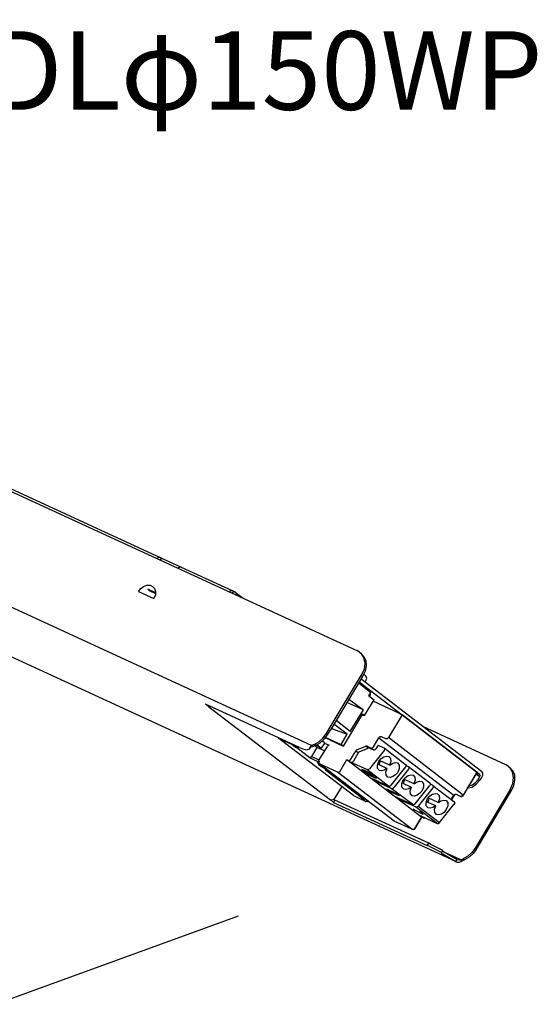
# Model space of a CAD drawing. Extents: x 0 to 100, y 9 to 98.
# Drawn here: x 37 to 57, y 61 to 98 of the extents above; entities that cross this region are included whole.
import ezdxf

# ---------------------------------------------------------------- set-up
doc = ezdxf.new("R2010")
doc.units = 0
doc.header["$MEASUREMENT"] = 0
doc.layers.get('0').update_dxf_attribs({"linetype": 'CONTINUOUS'})
doc.styles.get("Standard").update_dxf_attribs({"font": 'txt', "bigfont": 'BIGFONT.SHX'})

msp = doc.modelspace()

# ---------------------------------------------------------------- linework, layer by layer
for p, q in [((28.807, 84.19), (50.152, 74.368)), ((33.335, 82.205), (42.642, 77.925)), ((48.423, 70.753), (29.521, 79.44)), ((42.663, 77.915), (42.642, 77.925)), ((42.684, 77.895), (42.642, 77.831)), ((42.684, 77.895), (42.663, 77.915)), ((42.684, 77.895), (43.415, 77.563)), ((43.446, 77.553), (45.41, 76.649)), ((41.811, 76.629), (42.397, 76.36)), ((42.162, 76.713), (42.214, 76.666)), ((42.466, 76.572), (42.162, 76.713)), ((42.221, 76.666), (42.466, 76.551)), ((45.441, 76.639), (45.389, 76.562)), ((45.431, 76.639), (45.41, 76.649)), ((45.431, 76.639), (45.441, 76.639)), ((45.507, 76.599), (45.811, 76.37)), ((45.559, 76.525), (45.666, 76.437)), ((45.565, 76.484), (45.559, 76.525)), ((53.928, 66.319), (35.115, 74.979)), ((50.252, 74.311), (50.152, 74.368)), ((50.252, 74.311), (50.3, 74.274)), ((48.979, 71.193), (50.318, 73.424)), ((50.369, 73.387), (49.127, 71.328)), ((54.904, 69.763), (50.311, 73.283)), ((50.318, 73.424), (50.369, 73.387)), ((50.435, 73.444), (50.407, 73.454)), ((50.221, 73.139), (50.68, 72.776)), ((50.242, 73.175), (51.874, 71.919)), ((50.487, 73.226), (50.455, 73.175)), ((49.848, 72.517), (50.397, 72.107)), ((50.604, 72.641), (50.68, 72.776)), ((50.604, 72.641), (50.808, 72.49)), ((50.611, 72.641), (50.68, 72.682)), ((44.492, 72.231), (44.375, 72.329)), ((47.954, 70.68), (44.375, 72.329)), ((44.509, 72.262), (44.492, 72.231)), ((44.492, 72.231), (49.137, 68.677)), ((50.397, 72.107), (49.772, 72.396)), ((50.445, 71.889), (50.808, 72.49)), ((51.777, 71.976), (50.77, 72.443)), ((49.9, 71.288), (50.397, 72.107)), ((51.874, 71.919), (51.357, 71.049)), ((51.777, 71.976), (51.874, 71.919)), ((51.874, 71.919), (54.728, 69.736)), ((54.728, 69.736), (51.874, 71.919)), ((49.9, 71.288), (49.362, 71.707)), ((55.843, 70.011), (52.675, 71.469)), ((47.142, 71.049), (47.17, 71.022)), ((47.17, 71.022), (47.16, 71.032)), ((47.17, 71.022), (47.629, 70.811)), ((50.024, 68.839), (47.17, 71.022)), ((49.116, 70.965), (48.941, 71.042)), ((49.116, 70.965), (48.941, 71.042)), ((48.961, 71.059), (49.548, 70.784)), ((48.979, 71.193), (49.027, 71.157)), ((49.027, 71.157), (49.127, 71.328)), ((49.027, 71.157), (49.127, 71.328)), ((50.787, 70.696), (50.994, 71.042)), ((50.994, 71.042), (53.848, 68.849)), ((51.256, 71.002), (51.09, 71.079)), ((54.21, 68.859), (51.356, 71.049)), ((47.795, 70.686), (47.629, 70.811)), ((47.795, 70.686), (47.853, 70.659)), ((48.364, 70.27), (47.853, 70.659)), ((48.344, 70.612), (48.364, 70.649)), ((48.519, 70.794), (48.423, 70.753)), ((48.461, 70.727), (48.423, 70.753)), ((48.471, 70.717), (48.433, 70.696)), ((48.461, 70.727), (48.471, 70.717)), ((48.471, 70.717), (48.568, 70.753)), ((48.519, 70.794), (48.568, 70.753)), ((48.626, 70.784), (48.792, 70.649)), ((48.92, 70.545), (48.626, 70.68)), ((48.685, 70.162), (49.027, 70.717)), ((48.834, 70.925), (48.93, 70.851)), ((48.92, 70.841), (49.086, 70.763)), ((49.116, 70.965), (49.624, 70.727)), ((50.242, 70.508), (50.583, 70.649)), ((50.583, 70.649), (50.493, 70.727)), ((50.545, 70.727), (50.69, 70.649)), ((50.632, 70.649), (50.78, 70.582)), ((50.78, 70.582), (50.69, 70.649)), ((50.963, 70.763), (50.877, 70.629)), ((50.963, 70.763), (51.18, 70.659)), ((51.191, 70.659), (52.002, 70.031)), ((48.344, 70.612), (48.247, 70.582)), ((48.675, 70.125), (48.364, 70.27)), ((48.423, 70.333), (48.716, 70.202)), ((49.917, 70.229), (50.114, 70.535)), ((50.2, 70.468), (50.017, 70.156)), ((50.2, 70.468), (50.114, 70.535)), ((50.2, 70.468), (50.242, 70.508)), ((51.191, 70.555), (50.632, 69.86)), ((48.675, 70.115), (48.637, 70.135)), ((48.637, 70.135), (48.685, 70.031)), ((48.685, 70.031), (48.727, 70.048)), ((48.685, 70.031), (48.989, 69.84)), ((48.716, 70.048), (48.706, 70.058)), ((48.727, 70.048), (48.716, 70.048)), ((49.41, 69.736), (48.727, 70.048)), ((51.57, 67.865), (48.727, 70.048)), ((49.762, 70.213), (52.616, 68.029)), ((49.821, 70.182), (49.907, 70.115)), ((50.535, 69.83), (49.907, 70.115)), ((51.298, 69.877), (50.946, 70.038)), ((51.394, 70.001), (51.015, 70.172)), ((51.308, 69.867), (51.298, 69.877)), ((51.405, 70.001), (51.394, 70.001)), ((52.002, 69.934), (51.443, 69.238)), ((52.029, 69.991), (52.109, 69.954)), ((52.109, 69.954), (52.119, 69.944)), ((52.119, 69.944), (52.93, 69.326)), ((55.943, 69.954), (55.843, 70.011)), ((55.943, 69.954), (55.991, 69.917)), ((48.941, 69.83), (48.951, 69.82)), ((48.951, 69.82), (50.376, 68.724)), ((48.951, 69.82), (49.106, 69.752)), ((52.254, 67.552), (49.41, 69.736)), ((50.594, 69.678), (50.435, 69.752)), ((50.466, 69.783), (50.455, 69.793)), ((50.466, 69.783), (50.455, 69.793)), ((50.504, 69.752), (50.487, 69.763)), ((50.504, 69.752), (50.594, 69.678)), ((51.357, 69.201), (50.535, 69.83)), ((50.604, 69.695), (50.583, 69.705)), ((50.739, 69.581), (50.604, 69.695)), ((50.611, 69.668), (50.728, 69.581)), ((50.69, 69.648), (50.67, 69.658)), ((50.78, 69.581), (50.69, 69.648)), ((50.728, 69.581), (50.749, 69.571)), ((50.739, 69.581), (50.77, 69.571)), ((52.119, 69.85), (51.56, 69.144)), ((54.728, 69.736), (54.21, 68.859)), ((54.221, 68.849), (54.738, 69.715)), ((54.835, 69.571), (54.7, 69.638)), ((54.728, 69.736), (54.738, 69.715)), ((54.728, 69.736), (54.738, 69.715)), ((54.728, 69.695), (54.835, 69.648)), ((54.835, 69.648), (54.738, 69.715)), ((54.835, 69.571), (54.776, 69.457)), ((54.904, 69.524), (54.835, 69.41)), ((49.576, 69.181), (49.313, 68.751)), ((50.728, 69.487), (50.839, 69.4)), ((50.728, 69.487), (51.356, 69.201)), ((51.463, 69.114), (50.839, 69.4)), ((52.285, 68.496), (51.463, 69.114)), ((51.874, 69.326), (52.226, 69.161)), ((52.226, 69.161), (52.236, 69.161)), ((52.371, 68.523), (52.93, 69.218)), ((53.047, 69.134), (52.488, 68.439)), ((53.037, 69.238), (52.958, 69.275)), ((53.047, 69.228), (53.859, 68.61)), ((54.776, 69.457), (54.835, 69.41)), ((50.024, 68.839), (50.487, 68.62)), ((50.338, 68.741), (50.376, 68.724)), ((51.287, 69.087), (51.65, 68.923)), ((51.315, 69.067), (51.287, 69.087)), ((51.591, 68.943), (51.315, 69.067)), ((51.374, 69.02), (51.591, 68.943)), ((51.405, 69), (51.374, 69.02)), ((51.405, 69), (51.767, 68.839)), ((51.736, 68.859), (51.474, 68.98)), ((51.66, 68.782), (52.285, 68.496)), ((51.767, 68.694), (51.66, 68.782)), ((51.736, 68.859), (51.767, 68.839)), ((53.251, 68.58), (52.871, 68.751)), ((53.751, 68.694), (53.848, 68.849)), ((53.879, 68.865), (53.772, 68.684)), ((53.948, 68.896), (54.114, 68.808)), ((56.009, 69.067), (54.67, 66.836)), ((54.718, 66.796), (56.06, 69.03)), ((56.06, 69.03), (56.009, 69.067)), ((49.261, 68.694), (49.313, 68.667)), ((49.261, 68.58), (52.84, 66.931)), ((52.899, 67.018), (49.313, 68.667)), ((52.392, 68.409), (51.767, 68.694)), ((53.213, 67.78), (52.392, 68.409)), ((52.488, 68.439), (53.303, 67.807)), ((52.802, 68.62), (53.154, 68.456)), ((53.154, 68.456), (53.165, 68.446)), ((53.261, 68.57), (53.251, 68.58)), ((53.303, 67.807), (53.859, 68.503)), ((52.305, 68.315), (52.626, 68.16)), ((52.333, 68.295), (52.305, 68.315)), ((52.685, 68.123), (52.333, 68.295)), ((52.616, 68.029), (52.354, 67.589)), ((52.371, 67.579), (52.637, 68.019)), ((52.568, 68.217), (52.685, 68.123)), ((52.589, 68.066), (53.213, 67.78)), ((52.685, 67.989), (52.589, 68.066)), ((52.685, 67.989), (52.616, 68.029)), ((52.254, 67.552), (51.57, 67.865)), ((52.84, 66.931), (52.899, 67.018)), ((53.42, 66.732), (53.368, 66.655)), ((53.368, 66.655), (53.928, 66.319)), ((53.42, 66.732), (53.976, 66.407)), ((54.114, 66.386), (53.624, 66.615)), ((54.67, 66.836), (54.718, 66.796)), ((53.928, 66.319), (53.966, 66.38)), ((53.928, 66.319), (53.948, 66.312)), ((53.976, 66.407), (53.966, 66.38)), ((54.114, 66.386), (54.21, 66.427)), ((54.114, 66.386), (54.131, 66.38)), ((54.131, 66.38), (54.162, 66.349)), ((54.162, 66.349), (54.259, 66.386)), ((54.21, 66.427), (54.259, 66.386)), ((36.342, 60.877), (45.624, 64.255))]:
    msp.add_line(p, q)
for points in [[(42.642, 77.925), (42.584, 77.925), (42.515, 77.888)], [(43.446, 77.553), (43.388, 77.553), (43.319, 77.516)], [(41.811, 76.629), (41.9, 76.743), (42.007, 76.82), (42.135, 76.867), (42.252, 76.867), (42.349, 76.82), (42.428, 76.743), (42.466, 76.619), (42.456, 76.494), (42.397, 76.36)], [(45.41, 76.649), (45.351, 76.656), (45.282, 76.619)], [(45.441, 76.639), (45.489, 76.609), (45.507, 76.599)], [(45.559, 76.525), (45.527, 76.592), (45.507, 76.609)], [(50.3, 74.274), (50.418, 74.15), (50.487, 73.978), (50.504, 73.797), (50.466, 73.585), (50.369, 73.387)], [(50.3, 74.274), (50.407, 74.103), (50.455, 73.891), (50.428, 73.663), (50.318, 73.424)], [(50.493, 73.226), (50.525, 73.3), (50.504, 73.377), (50.445, 73.444), (50.435, 73.454)], [(50.67, 72.672), (50.67, 72.692), (50.642, 72.718)], [(44.578, 72.231), (44.53, 72.221), (44.492, 72.231)], [(50.359, 71.956), (49.624, 70.727), (49.548, 70.784), (49.783, 71.183)], [(50.359, 71.956), (50.445, 71.889), (50.328, 71.899)], [(49.175, 71.395), (49.783, 71.183), (49.272, 71.566)], [(47.16, 71.049), (47.16, 71.042), (47.16, 71.032)], [(48.519, 70.794), (48.696, 70.888), (48.851, 71.032), (48.979, 71.193)], [(48.568, 70.753), (48.744, 70.851), (48.903, 70.992), (49.027, 71.157)], [(51.09, 71.079), (51.042, 71.079), (50.994, 71.042)], [(51.357, 71.049), (51.308, 71.002), (51.256, 71.002)], [(47.619, 70.841), (47.619, 70.821), (47.629, 70.811)], [(47.678, 70.811), (47.65, 70.804), (47.629, 70.811)], [(47.847, 70.737), (47.815, 70.696), (47.795, 70.686)], [(47.847, 70.737), (47.836, 70.686), (47.853, 70.659)], [(47.853, 70.659), (47.895, 70.659), (47.943, 70.686)], [(47.954, 70.68), (48.088, 70.622), (48.188, 70.592), (48.247, 70.582)], [(48.423, 70.753), (48.382, 70.706), (48.354, 70.669), (48.333, 70.629), (48.344, 70.612)], [(48.433, 70.706), (48.374, 70.669), (48.364, 70.659)], [(48.551, 70.747), (48.626, 70.68), (48.423, 70.333)], [(48.93, 70.851), (48.792, 70.649), (48.589, 70.763)], [(49.086, 70.763), (49.047, 70.747), (49.027, 70.717)], [(50.114, 70.535), (50.152, 70.582), (50.493, 70.727)], [(50.552, 70.727), (50.504, 70.727), (50.493, 70.727)], [(50.642, 70.659), (50.594, 70.659), (50.583, 70.659)], [(50.69, 70.649), (50.749, 70.659), (50.787, 70.696)], [(50.78, 70.582), (50.839, 70.582), (50.877, 70.629)], [(51.18, 70.659), (51.191, 70.659), (51.208, 70.612), (51.191, 70.555)], [(48.364, 70.27), (48.392, 70.287), (48.423, 70.333)], [(51.015, 69.793), (50.935, 69.877), (50.935, 70.001), (50.994, 70.156), (51.08, 70.25), (51.18, 70.317), (51.277, 70.344), (51.367, 70.333)], [(51.367, 70.333), (51.432, 70.26), (51.443, 70.145), (51.394, 70.001)], [(48.696, 70.162), (48.685, 70.115), (48.706, 70.068), (48.716, 70.058)], [(48.716, 70.156), (48.696, 70.098), (48.706, 70.058)], [(49.507, 69.772), (49.762, 70.213), (49.82, 70.182)], [(49.821, 70.182), (49.879, 70.182), (49.917, 70.229)], [(49.907, 70.115), (49.966, 70.115), (50.017, 70.156)], [(50.994, 70.011), (51.004, 70.031), (51.015, 70.038), (51.032, 70.105), (51.053, 70.162)], [(51.298, 69.877), (51.198, 69.809), (51.09, 69.783), (51.015, 69.793)], [(51.336, 69.544), (51.267, 69.621), (51.256, 69.736), (51.308, 69.867)], [(51.698, 70.088), (51.767, 70.001), (51.767, 69.877), (51.708, 69.726), (51.619, 69.628), (51.522, 69.564), (51.425, 69.534), (51.336, 69.544)], [(51.405, 70.001), (51.501, 70.068), (51.608, 70.098), (51.698, 70.088)], [(52.002, 70.031), (52.029, 69.991), (52.002, 69.934)], [(52.119, 69.944), (52.136, 69.897), (52.119, 69.85)], [(56.06, 69.03), (56.146, 69.228), (56.184, 69.43), (56.178, 69.621), (56.108, 69.783), (55.991, 69.917)], [(56.009, 69.067), (56.108, 69.295), (56.136, 69.534), (56.098, 69.742), (55.991, 69.917)], [(49.41, 69.736), (49.458, 69.736), (49.507, 69.772)], [(50.455, 69.793), (50.376, 69.82), (50.338, 69.83), (50.338, 69.82), (50.348, 69.809), (50.369, 69.793), (50.407, 69.763), (50.445, 69.736), (50.514, 69.685)], [(50.455, 69.793), (50.418, 69.803), (50.376, 69.809), (50.369, 69.809), (50.369, 69.803), (50.428, 69.752), (50.514, 69.685)], [(50.642, 69.695), (50.552, 69.742), (50.466, 69.783)], [(50.514, 69.685), (50.583, 69.648), (50.652, 69.611), (50.728, 69.564), (50.78, 69.544)], [(50.535, 69.83), (50.583, 69.83), (50.632, 69.86)], [(50.594, 69.678), (50.595, 69.678), (50.595, 69.677), (50.596, 69.677), (50.597, 69.677), (50.597, 69.676), (50.598, 69.676), (50.599, 69.676), (50.599, 69.675), (50.6, 69.675), (50.601, 69.674), (50.602, 69.674), (50.602, 69.673), (50.603, 69.673), (50.604, 69.673), (50.604, 69.672), (50.605, 69.672), (50.605, 69.671), (50.606, 69.671), (50.607, 69.671), (50.607, 69.67), (50.608, 69.67), (50.609, 69.67), (50.609, 69.669), (50.61, 69.669), (50.611, 69.669), (50.611, 69.668), (50.611, 69.669), (50.61, 69.669), (50.609, 69.669), (50.609, 69.67), (50.608, 69.67), (50.607, 69.67), (50.607, 69.671), (50.606, 69.671), (50.605, 69.671), (50.605, 69.672), (50.604, 69.672), (50.604, 69.673), (50.603, 69.673), (50.602, 69.673), (50.602, 69.674), (50.601, 69.674), (50.6, 69.675), (50.599, 69.675), (50.599, 69.676), (50.598, 69.676), (50.597, 69.676), (50.597, 69.677), (50.596, 69.677), (50.595, 69.677), (50.595, 69.678), (50.594, 69.678)], [(50.78, 69.544), (50.839, 69.514), (50.887, 69.507), (50.897, 69.507), (50.887, 69.524), (50.839, 69.571), (50.749, 69.628), (50.642, 69.695)], [(50.78, 69.544), (50.818, 69.534), (50.856, 69.524), (50.866, 69.524), (50.856, 69.544), (50.818, 69.581), (50.739, 69.628), (50.642, 69.695)], [(51.943, 69.087), (51.864, 69.161), (51.864, 69.295), (51.922, 69.44), (52.012, 69.534), (52.109, 69.601), (52.205, 69.628), (52.295, 69.621)], [(52.295, 69.621), (52.364, 69.544), (52.371, 69.43), (52.323, 69.295)], [(54.835, 69.648), (54.856, 69.621), (54.835, 69.571)], [(54.904, 69.763), (54.946, 69.695), (54.946, 69.611), (54.904, 69.524)], [(50.904, 69.41), (50.877, 69.4), (50.839, 69.4)], [(51.357, 69.201), (51.394, 69.201), (51.443, 69.238)], [(51.463, 69.114), (51.512, 69.114), (51.56, 69.144)], [(51.922, 69.306), (51.933, 69.316), (51.943, 69.332), (51.96, 69.39), (51.981, 69.447)], [(51.943, 69.467), (52.323, 69.295), (52.333, 69.285)], [(52.226, 69.161), (52.129, 69.094), (52.019, 69.067), (51.943, 69.087)], [(52.264, 68.829), (52.195, 68.906), (52.188, 69.02), (52.236, 69.161)], [(52.626, 69.373), (52.696, 69.285), (52.696, 69.161), (52.637, 69.01), (52.547, 68.916), (52.45, 68.849), (52.354, 68.819), (52.264, 68.829)], [(52.333, 69.285), (52.43, 69.353), (52.54, 69.383), (52.626, 69.373)], [(52.93, 69.326), (52.958, 69.275), (52.93, 69.218)], [(53.037, 69.238), (53.047, 69.238), (53.047, 69.228)], [(53.047, 69.228), (53.068, 69.191), (53.047, 69.134)], [(54.386, 69.134), (54.552, 69.161), (54.711, 69.269), (54.835, 69.41)], [(54.424, 69.201), (54.563, 69.248), (54.68, 69.343), (54.776, 69.457)], [(49.313, 68.751), (49.261, 68.694), (49.196, 68.667), (49.137, 68.677)], [(50.318, 68.751), (50.338, 68.741), (50.487, 68.62)], [(51.474, 68.98), (51.677, 68.896), (51.65, 68.923)], [(52.871, 68.372), (52.792, 68.446), (52.792, 68.58), (52.851, 68.724), (52.94, 68.829), (53.037, 68.896), (53.134, 68.923), (53.224, 68.906)], [(53.224, 68.906), (53.293, 68.839), (53.303, 68.714), (53.251, 68.58)], [(53.848, 68.849), (53.859, 68.859), (53.869, 68.876), (53.879, 68.886), (53.896, 68.886), (53.907, 68.896), (53.928, 68.896), (53.938, 68.896), (53.948, 68.896)], [(53.879, 68.865), (53.879, 68.859), (53.869, 68.849), (53.859, 68.849), (53.848, 68.849)], [(53.955, 68.886), (53.917, 68.886), (53.89, 68.865)], [(54.21, 68.859), (54.162, 68.819), (54.114, 68.808)], [(54.114, 68.808), (54.162, 68.808), (54.21, 68.829), (54.221, 68.849)], [(54.21, 68.859), (54.21, 68.849), (54.221, 68.849)], [(49.313, 68.667), (49.261, 68.58), (49.137, 68.677)], [(50.386, 68.724), (50.435, 68.714), (50.455, 68.714)], [(50.563, 68.637), (50.525, 68.62), (50.487, 68.62)], [(50.493, 68.627), (50.545, 68.62), (50.583, 68.627)], [(51.836, 68.694), (51.805, 68.684), (51.767, 68.694)], [(52.285, 68.496), (52.323, 68.496), (52.371, 68.523)], [(52.392, 68.409), (52.44, 68.399), (52.488, 68.439)], [(52.851, 68.59), (52.861, 68.61), (52.871, 68.62), (52.892, 68.677), (52.909, 68.734)], [(53.154, 68.456), (53.058, 68.389), (52.951, 68.362), (52.871, 68.372)], [(53.192, 68.123), (53.127, 68.19), (53.117, 68.315), (53.165, 68.446)], [(53.555, 68.657), (53.624, 68.58), (53.624, 68.446), (53.565, 68.305), (53.479, 68.2), (53.379, 68.133), (53.282, 68.103), (53.192, 68.123)], [(53.261, 68.57), (53.361, 68.637), (53.468, 68.667), (53.555, 68.657)], [(53.859, 68.61), (53.89, 68.563), (53.859, 68.503)], [(52.626, 68.16), (52.54, 68.237), (52.568, 68.217)], [(52.685, 67.989), (52.706, 67.989), (52.734, 67.999)], [(52.685, 67.989), (52.734, 67.989), (52.754, 67.989)], [(53.213, 67.78), (53.251, 67.78), (53.303, 67.807)], [(52.254, 67.552), (52.312, 67.552), (52.354, 67.589)], [(52.264, 67.552), (52.312, 67.542), (52.364, 67.559), (52.371, 67.579)], [(52.371, 67.579), (52.364, 67.579), (52.354, 67.589)], [(53.379, 66.665), (52.899, 66.91), (52.851, 66.941)], [(53.427, 66.739), (52.951, 66.988), (52.899, 67.018)], [(54.67, 66.836), (54.542, 66.665), (54.386, 66.531), (54.21, 66.427)], [(54.718, 66.796), (54.594, 66.625), (54.435, 66.494), (54.259, 66.386)], [(53.948, 66.312), (53.986, 66.302), (54.055, 66.302), (54.124, 66.329), (54.162, 66.349)], [(53.986, 66.397), (53.986, 66.407), (53.976, 66.407)], [(53.996, 66.397), (54.083, 66.386), (54.114, 66.386)]]:
    msp.add_lwpolyline(points)

# ---------------------------------------------------------------- texts
msp.add_text('ｸﾗｽ550調光40K MC DLφ150WP', height=3).set_placement((0, 95))

doc.saveas('drawing.dxf')
